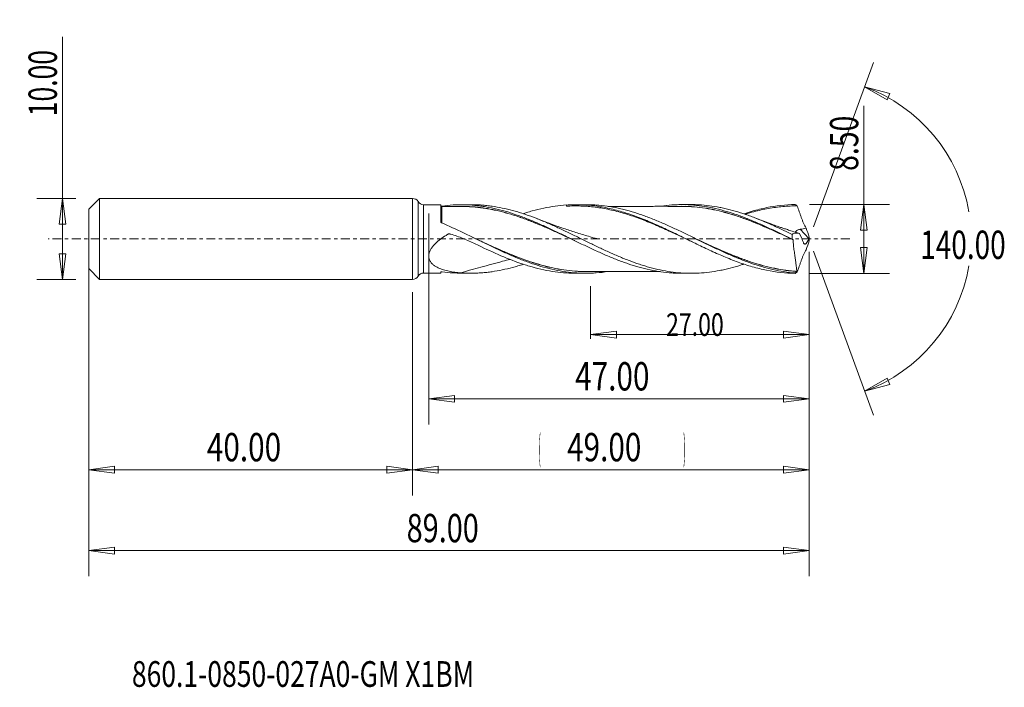
# Model space of a CAD drawing. Units: millimetres. Extents: x -49 to 73, y -55 to 27.
import ezdxf

# ---------------------------------------------------------------- set-up
doc = ezdxf.new("R2010")
doc.units = ezdxf.units.MM
doc.linetypes.add('CENTER', pattern=[47.5, 22, -8.5, 8.5, -8.5])
for name, color, linetype in [('1', 4, 'Continuous'), ('2', 7, 'Continuous'), ('SK1', 4, 'Continuous'), ('SK2', 7, 'Continuous'), ('SK4', 2, 'CENTER'), ('SK6', 5, 'Continuous')]:
    doc.layers.add(name, color=color, linetype=linetype)
doc.styles.add('iso_b_vert', font='simplex.shx')
doc.dimstyles.get("Standard").update_dxf_attribs({"dimtxt": 0.18, "dimasz": 0.18, "dimexe": 0.18, "dimexo": 0.0625, "dimgap": 0.09, "dimtad": 1, "dimzin": 0, "dimdsep": 52, "dimtxsty": 'Standard', "dimcen": 0.09, "dimadec": 0, "dimazin": 0, "dimtfac": 1, "dimtdec": 4, "dimtofl": 0, "dimtmove": 0, "dimatfit": 3, "dimfxl": 1, "dimtolj": 1, "dimtzin": 0, "dimarcsym": 0})

# ---------------------------------------------------------------- blocks, each defined once
blk = doc.blocks.new('_U0')
at = {"layer": 'SK2', "lineweight": 13}
for p, q in [((49, -1.5875), (49, -31.67512)), ((0, -6.5875), (0, -31.67512)), ((0, -28.50012), (3.174998, -28.082123)), ((0, -28.50012), (49, -28.50012)), ((0, -28.50012), (3.175002, -28.918117)), ((3.174998, -28.082123), (3.175002, -28.918117)), ((49, -28.50012), (45.824998, -28.082123)), ((45.825002, -28.918117), (45.824998, -28.082123)), ((49, -28.50012), (45.825002, -28.918117))]:
    blk.add_line(p, q, dxfattribs=at)
at = {"layer": 'SK2', "lineweight": 18, "attachment_point": 7, "line_spacing_factor": 1.084337, "style": 'iso_b_vert'}
for s, insert, char_height in [('\\W0.1790;(', (15.560056, -27.400814), 3.175), ('\\W0.7694;49.00', (19.086116, -27.467451), 3.50012), ('\\W0.1969;)', (33.442666, -27.400814), 3.175)]:
    blk.add_mtext(s, dxfattribs=dict(at, insert=insert, char_height=char_height))
blk = doc.blocks.new('_Closed')
at = {"lineweight": -2}
for p, q in [((-1, 0.166667), (0, 0)), ((-1, 0.166667), (-1, -0.166667)), ((0, 0), (-1, -0.166667)), ((0, 0), (-1, 0))]:
    blk.add_line(p, q, dxfattribs=at)
blk = doc.blocks.new('_U1')
at = {"layer": '2', "lineweight": 13}
for p, q in [((55.75006, -4.25), (55.75006, 16.46468)), ((49.0406, 4.25), (58.92506, 4.25)), ((55.75006, 4.25), (55.332063, 1.074998)), ((55.75006, 4.25), (56.168057, 1.075002)), ((56.168057, 1.075002), (55.332063, 1.074998)), ((55.332063, -1.075002), (56.168057, -1.074998)), ((55.75006, -4.25), (55.332063, -1.075002)), ((55.75006, -4.25), (56.168057, -1.074998)), ((49.0406, -4.25), (58.92506, -4.25))]:
    blk.add_line(p, q, dxfattribs=at)
at = {"layer": '2', "lineweight": 18, "insert": (55.060403, 8.407505), "char_height": 3.50012, "attachment_point": 7, "rotation": 90, "line_spacing_factor": 1.084337, "style": 'iso_b_vert'}
blk.add_mtext('\\W0.7346;8.50', dxfattribs=at)
blk = doc.blocks.new('_U2')
at = {"layer": 'SK2', "lineweight": 13}
for p, q in [((-43.24994, -5), (-43.24994, 24.955339)), ((-41.5875, 5), (-46.42494, 5)), ((-43.24994, 5), (-43.667937, 1.824998)), ((-43.24994, 5), (-42.831943, 1.825002)), ((-42.831943, 1.825002), (-43.667937, 1.824998)), ((-43.667937, -1.825002), (-42.831943, -1.824998)), ((-43.24994, -5), (-43.667937, -1.825002)), ((-43.24994, -5), (-42.831943, -1.824998)), ((-41.5875, -5), (-46.42494, -5))]:
    blk.add_line(p, q, dxfattribs=at)
at = {"layer": 'SK2', "lineweight": 18, "insert": (-43.939597, 15.157505), "char_height": 3.50012, "attachment_point": 7, "rotation": 90, "line_spacing_factor": 1.084337, "style": 'iso_b_vert'}
blk.add_mtext('\\W0.6864;10.00', dxfattribs=at)
blk = doc.blocks.new('_U3')
at = {"layer": 'SK2', "lineweight": 13}
for p, q in [((-40, -6.5875), (-40, -31.67512)), ((0, -6.5875), (0, -31.67512)), ((-40, -28.50012), (-36.825002, -28.082123)), ((-40, -28.50012), (0, -28.50012)), ((-40, -28.50012), (-36.824998, -28.918117)), ((-36.825002, -28.082123), (-36.824998, -28.918117)), ((0, -28.50012), (-3.175002, -28.082123)), ((-3.174998, -28.918117), (-3.175002, -28.082123)), ((0, -28.50012), (-3.174998, -28.918117))]:
    blk.add_line(p, q, dxfattribs=at)
at = {"layer": 'SK2', "lineweight": 18, "insert": (-25.413884, -27.467451), "char_height": 3.50012, "attachment_point": 7, "line_spacing_factor": 1.084337, "style": 'iso_b_vert'}
blk.add_mtext('\\W0.7694;40.00', dxfattribs=at)
blk = doc.blocks.new('_U4')
at = {"layer": 'SK2', "lineweight": 13}
for p, q in [((2, 3.1625), (2, -22.92482)), ((49, -1.5875), (49, -22.92482)), ((2, -19.74982), (5.174998, -19.331823)), ((5.174998, -19.331823), (5.175002, -20.167817)), ((49, -19.74982), (45.824998, -19.331823)), ((45.825002, -20.167817), (45.824998, -19.331823)), ((2, -19.74982), (49, -19.74982)), ((2, -19.74982), (5.175002, -20.167817)), ((49, -19.74982), (45.825002, -20.167817))]:
    blk.add_line(p, q, dxfattribs=at)
at = {"layer": 'SK2', "lineweight": 18, "insert": (20.086116, -18.717151), "char_height": 3.50012, "attachment_point": 7, "line_spacing_factor": 1.084337, "style": 'iso_b_vert'}
blk.add_mtext('\\W0.7694;47.00', dxfattribs=at)
blk = doc.blocks.new('_U5')
at = {"layer": 'SK2', "lineweight": 13}
for p, q in [((49, -1.5875), (49, -12.32)), ((22, -5.8375), (22, -12.32)), ((22, -11.82), (25.174998, -11.402003)), ((22, -11.82), (49, -11.82)), ((22, -11.82), (25.175002, -12.237997)), ((25.174998, -11.402003), (25.175002, -12.237997)), ((49, -11.82), (45.824998, -11.402003)), ((45.825002, -12.237997), (45.824998, -11.402003)), ((49, -11.82), (45.825002, -12.237997))]:
    blk.add_line(p, q, dxfattribs=at)
at = {"layer": 'SK2', "lineweight": 18, "insert": (31.316454, -11.973893), "char_height": 2.8, "attachment_point": 7, "line_spacing_factor": 1.084337, "style": 'iso_b_vert'}
blk.add_mtext('\\W0.7468;27.00', dxfattribs=at)
blk = doc.blocks.new('_U6')
at = {"layer": 'SK2', "lineweight": 13}
for p, q in [((-40, -1.5875), (-40, -41.67512)), ((49, -1.5875), (49, -41.67512)), ((-40, -38.50012), (-36.825002, -38.082123)), ((-40, -38.50012), (49, -38.50012)), ((-40, -38.50012), (-36.824998, -38.918117)), ((-36.825002, -38.082123), (-36.824998, -38.918117)), ((49, -38.50012), (45.824998, -38.082123)), ((45.825002, -38.918117), (45.824998, -38.082123)), ((49, -38.50012), (45.825002, -38.918117))]:
    blk.add_line(p, q, dxfattribs=at)
at = {"layer": 'SK2', "lineweight": 18, "insert": (-0.729611, -37.467451), "char_height": 3.50012, "attachment_point": 7, "line_spacing_factor": 1.084337, "style": 'iso_b_vert'}
blk.add_mtext('\\W0.7468;89.00', dxfattribs=at)

msp = doc.modelspace()

# ---------------------------------------------------------------- linework, layer by layer
at = {"layer": '1', "lineweight": 13}
for p, q in [((55.84, 18.79), (58.94, 17.98)), ((55.84, 18.79), (58.62, 17.2)), ((58.94, 17.98), (58.62, 17.2)), ((55.84, -18.79), (58.62, -17.2)), ((55.84, -18.79), (58.94, -17.98)), ((58.62, -17.2), (58.94, -17.98))]:
    msp.add_line(p, q, dxfattribs=at)
at = {"layer": '1', "lineweight": 18}
for p, q in [((0, 5), (0, 0)), ((0.69, 4.61), (0.69, 0)), ((1.37, 4.22), (1.37, 0)), ((3.5, 4.22), (1.37, 4.22)), ((3.5, 4.22), (3.5, 2.08)), ((7.27, 4.22), (6.01, 4.22)), ((21.43, 4.23), (20.21, 4.23)), ((34.44, 4.24), (33.21, 4.24)), ((0, 0), (0, -5)), ((0.69, 0), (0.69, -4.61)), ((1.37, 0), (1.37, -4.22)), ((48.94, 0.05), (47.9, 1.2)), ((1.37, -4.22), (3.5, -4.22)), ((3.5, -4.09), (3.5, -4.22)), ((6.01, -4.22), (7.27, -4.22)), ((19, -4.19), (19, -4.2)), ((20.21, -4.23), (21.43, -4.23)), ((33.21, -4.24), (34.44, -4.24))]:
    msp.add_line(p, q, dxfattribs=at)
for centre, start, end in [((0, 4.2), 30.8805, 90), ((1.37, 5.02), 210.8805, 270.0358), ((0, -4.2), 270, 329.1195), ((1.37, -5.02), 89.9642, 149.1195)]:
    msp.add_arc(centre, 0.8, start, end, dxfattribs=at)
for centre, start_param, end_param in [((3.6, 4.11), 0.004043, 1.583003), ((3.6, -4.11), -0.286393, -0.004043)]:
    msp.add_ellipse(centre, major_axis=(-0.1, 0), ratio=1, start_param=start_param, end_param=end_param, dxfattribs=at)
for points, knots in [([(6.01, 4.01), (5.86, 4.01), (5.54, 4.01), (4.97, 4.01), (4.28, 4.01), (3.78, 4.01), (3.5, 4.01)], [0, 0, 0, 0, 0.172347, 0.395502, 0.67099, 1, 1, 1, 1]), ([(3.51, 4.08), (3.52, 4.08), (3.53, 4.07), (3.58, 4.06), (3.62, 4.06), (3.65, 4.07)], [0, 0, 0, 0, 0.397958, 0.397958, 1, 1, 1, 1]), ([(3.6, 4.01), (3.6, 4.01), (3.6, 4.01), (3.6, 3.99), (3.6, 3.98), (3.6, 3.95), (3.6, 3.93), (3.6, 3.87), (3.6, 3.84), (3.6, 3.77), (3.6, 3.73), (3.6, 3.6), (3.6, 3.49), (3.6, 3.31), (3.6, 3.24), (3.6, 3.11), (3.6, 3.03), (3.6, 2.8), (3.6, 2.64), (3.6, 2.32), (3.6, 2.17), (3.6, 2.01)], [0, 0, 0, 0, 0.059277, 0.059277, 0.14031, 0.14031, 0.221344, 0.221344, 0.302377, 0.302377, 0.383411, 0.383411, 0.545478, 0.545478, 0.626512, 0.626512, 0.707545, 0.707545, 0.869612, 0.869612, 1, 1, 1, 1]), ([(3.65, 4.07), (4.1, 4.13), (4.55, 4.17), (5.45, 4.22), (5.9, 4.23), (6.8, 4.21), (7.25, 4.19), (7.93, 4.12), (8.16, 4.1), (8.61, 4.04), (8.83, 4), (9.51, 3.89), (9.96, 3.8), (10.64, 3.64), (10.86, 3.58), (11.31, 3.46), (11.54, 3.4), (12.21, 3.19), (12.66, 3.04), (13.34, 2.8), (13.57, 2.72), (14.02, 2.55), (14.24, 2.46), (14.92, 2.18), (15.37, 1.99), (16.04, 1.7), (16.27, 1.59), (16.72, 1.39), (16.95, 1.28), (17.62, 0.96), (18.07, 0.75), (18.97, 0.31), (19.42, 0.09), (20.1, -0.24), (20.32, -0.35), (20.77, -0.57), (21, -0.68), (21.67, -1), (22.12, -1.21), (23.03, -1.63), (23.48, -1.83), (24.38, -2.22), (24.83, -2.4), (25.5, -2.67), (25.73, -2.75), (26.18, -2.91), (26.4, -2.99), (27.08, -3.22), (27.53, -3.36), (28.43, -3.61), (28.88, -3.72), (29.78, -3.92), (30.23, -4), (31.13, -4.12), (31.58, -4.17), (32.26, -4.22), (32.48, -4.23), (32.88, -4.24), (33.04, -4.24), (33.21, -4.24)], [0, 0, 0, 0, 0.04572, 0.04572, 0.091439, 0.091439, 0.137159, 0.137159, 0.160018, 0.160018, 0.182878, 0.182878, 0.228598, 0.228598, 0.251457, 0.251457, 0.274317, 0.274317, 0.320037, 0.320037, 0.342896, 0.342896, 0.365756, 0.365756, 0.411476, 0.411476, 0.434335, 0.434335, 0.457195, 0.457195, 0.502915, 0.502915, 0.548634, 0.548634, 0.571494, 0.571494, 0.594354, 0.594354, 0.640073, 0.640073, 0.685793, 0.685793, 0.731512, 0.731512, 0.754372, 0.754372, 0.777232, 0.777232, 0.822951, 0.822951, 0.868671, 0.868671, 0.91439, 0.91439, 0.96011, 0.96011, 0.98297, 0.98297, 1, 1, 1, 1]), ([(20.04, -0.21), (19.99, -0.19), (19.94, -0.16), (19.45, 0.07), (19, 0.27), (18.32, 0.58), (18.1, 0.69), (17.65, 0.89), (17.42, 0.99), (16.97, 1.2), (16.74, 1.3), (16.29, 1.49), (16.06, 1.59), (15.38, 1.88), (14.93, 2.06), (14.25, 2.32), (14.03, 2.41), (13.58, 2.57), (13.35, 2.65), (12.68, 2.88), (12.23, 3.02), (11.56, 3.21), (11.33, 3.28), (10.88, 3.39), (10.66, 3.45), (10.2, 3.55), (9.98, 3.6), (9.52, 3.69), (9.3, 3.73), (8.84, 3.8), (8.62, 3.83), (8.16, 3.89), (7.94, 3.91), (7.26, 3.98), (6.81, 4), (6.23, 4.01), (6.11, 4.01), (5.99, 4.01)], [0, 0, 0, 0, 0.010457, 0.010457, 0.106833, 0.106833, 0.155022, 0.155022, 0.20321, 0.20321, 0.251398, 0.251398, 0.299586, 0.299586, 0.395963, 0.395963, 0.444151, 0.444151, 0.492339, 0.492339, 0.588716, 0.588716, 0.636904, 0.636904, 0.685092, 0.685092, 0.73328, 0.73328, 0.781469, 0.781469, 0.829657, 0.829657, 0.877845, 0.877845, 0.974221, 0.974221, 1, 1, 1, 1]), ([(6.01, 4.02), (6.12, 4.02), (6.24, 4.02), (6.81, 4.01), (7.26, 3.99), (7.94, 3.93), (8.17, 3.9), (8.62, 3.84), (8.85, 3.81), (9.3, 3.74), (9.53, 3.7), (9.98, 3.61), (10.21, 3.56), (10.66, 3.46), (10.88, 3.4), (11.33, 3.29), (11.56, 3.23), (12.23, 3.03), (12.68, 2.89), (13.36, 2.66), (13.58, 2.58), (14.03, 2.42), (14.25, 2.34), (14.93, 2.08), (15.38, 1.89), (16.06, 1.61), (16.29, 1.51), (16.74, 1.31), (16.97, 1.21), (17.42, 1.01), (17.65, 0.91), (18.1, 0.7), (18.32, 0.6), (18.9, 0.33), (19.25, 0.17), (19.61, 0)], [0, 0, 0, 0, 0.025931, 0.025931, 0.125483, 0.125483, 0.17526, 0.17526, 0.225036, 0.225036, 0.274812, 0.274812, 0.324588, 0.324588, 0.374364, 0.374364, 0.42414, 0.42414, 0.523692, 0.523692, 0.573468, 0.573468, 0.623245, 0.623245, 0.722797, 0.722797, 0.772573, 0.772573, 0.822349, 0.822349, 0.872125, 0.872125, 0.921901, 0.921901, 1, 1, 1, 1]), ([(40.94, -3.1), (40.79, -3.15), (40.64, -3.2), (40.07, -3.38), (39.64, -3.51), (39, -3.67), (38.79, -3.72), (38.36, -3.82), (38.15, -3.86), (37.52, -3.98), (37.09, -4.05), (36.24, -4.16), (35.82, -4.19), (35.17, -4.23), (34.96, -4.24), (34.53, -4.24), (34.32, -4.24), (33.67, -4.23), (33.25, -4.21), (32.39, -4.13), (31.97, -4.07), (31.12, -3.94), (30.7, -3.85), (30.06, -3.71), (29.85, -3.66), (29.42, -3.55), (29.21, -3.49), (28.78, -3.36), (28.57, -3.3), (28.14, -3.16), (27.93, -3.09), (27.28, -2.87), (26.85, -2.71), (26.21, -2.46), (26, -2.38), (25.58, -2.2), (25.36, -2.11), (24.73, -1.84), (24.3, -1.65), (23.45, -1.26), (23.03, -1.05), (22.18, -0.65), (21.75, -0.44), (21.11, -0.12), (20.89, -0.02), (20.46, 0.19), (20.25, 0.3), (19.61, 0.61), (19.18, 0.81), (18.33, 1.22), (17.91, 1.42), (17.27, 1.7), (17.06, 1.8), (16.63, 1.98), (16.42, 2.08), (15.78, 2.34), (15.36, 2.51), (14.5, 2.84), (14.07, 2.99), (13.43, 3.2), (13.21, 3.27), (12.78, 3.4), (12.57, 3.46), (11.93, 3.63), (11.51, 3.73), (10.66, 3.91), (10.24, 3.99), (9.6, 4.07), (9.39, 4.1), (8.96, 4.15), (8.75, 4.17), (8.32, 4.2), (8.1, 4.21), (7.69, 4.22), (7.48, 4.22), (7.28, 4.22)], [0, 0, 0, 0, 0.013164, 0.013164, 0.051158, 0.051158, 0.070155, 0.070155, 0.089152, 0.089152, 0.127146, 0.127146, 0.16514, 0.16514, 0.184137, 0.184137, 0.203134, 0.203134, 0.241128, 0.241128, 0.279122, 0.279122, 0.317116, 0.317116, 0.336113, 0.336113, 0.35511, 0.35511, 0.374107, 0.374107, 0.393104, 0.393104, 0.431098, 0.431098, 0.450095, 0.450095, 0.469092, 0.469092, 0.507086, 0.507086, 0.545079, 0.545079, 0.583073, 0.583073, 0.60207, 0.60207, 0.621067, 0.621067, 0.659061, 0.659061, 0.697055, 0.697055, 0.716052, 0.716052, 0.735049, 0.735049, 0.773043, 0.773043, 0.811037, 0.811037, 0.830034, 0.830034, 0.849031, 0.849031, 0.887025, 0.887025, 0.925019, 0.925019, 0.944016, 0.944016, 0.963013, 0.963013, 0.98201, 0.98201, 1, 1, 1, 1]), ([(13.67, 3.12), (13.81, 3.16), (13.94, 3.21), (14.31, 3.32), (14.55, 3.4), (15.26, 3.59), (15.73, 3.71), (17.13, 4.01), (18.06, 4.14), (19, 4.2)], [0, 0, 0, 0, 0.075847, 0.075847, 0.207869, 0.207869, 0.471912, 0.471912, 1, 1, 1, 1]), ([(19, 4.19), (19.59, 4.23), (20.18, 4.24), (21.36, 4.21), (21.94, 4.16), (22.83, 4.05), (23.12, 4), (23.71, 3.9), (24.01, 3.84), (24.89, 3.64), (25.48, 3.48), (26.66, 3.12), (27.25, 2.92), (28.42, 2.48), (29.01, 2.24), (29.9, 1.85), (30.19, 1.72), (30.78, 1.46), (31.08, 1.32), (31.96, 0.9), (32.55, 0.62), (33.43, 0.19), (33.73, 0.04), (34.32, -0.25), (34.61, -0.39), (35.49, -0.82), (36.08, -1.1), (37.26, -1.65), (37.85, -1.91), (38.73, -2.28), (39.03, -2.4), (39.61, -2.64), (39.91, -2.75), (40.79, -3.07), (41.38, -3.26), (42.26, -3.52), (42.56, -3.6), (43.15, -3.74), (43.44, -3.81), (44.91, -4.11), (46.08, -4.24), (47.26, -4.25)], [0, 0, 0, 0, 0.0625, 0.0625, 0.125, 0.125, 0.15625, 0.15625, 0.1875, 0.1875, 0.25, 0.25, 0.3125, 0.3125, 0.375, 0.375, 0.40625, 0.40625, 0.4375, 0.4375, 0.5, 0.5, 0.53125, 0.53125, 0.5625, 0.5625, 0.625, 0.625, 0.6875, 0.6875, 0.71875, 0.71875, 0.75, 0.75, 0.8125, 0.8125, 0.84375, 0.84375, 0.875, 0.875, 1, 1, 1, 1]), ([(34.56, -0.37), (34.13, -0.16), (33.7, 0.04), (32.67, 0.52), (32.07, 0.8), (30.88, 1.34), (30.29, 1.61), (29.1, 2.11), (28.51, 2.34), (27.62, 2.67), (27.32, 2.77), (26.73, 2.97), (26.43, 3.07), (25.54, 3.33), (24.95, 3.49), (24.06, 3.68), (23.76, 3.74), (23.16, 3.84), (22.87, 3.89), (21.97, 4), (21.38, 4.05), (20.19, 4.09), (19.59, 4.08), (19, 4.04)], [0, 0, 0, 0, 0.083541, 0.083541, 0.198098, 0.198098, 0.312656, 0.312656, 0.427213, 0.427213, 0.484492, 0.484492, 0.541771, 0.541771, 0.656328, 0.656328, 0.713607, 0.713607, 0.770885, 0.770885, 0.885443, 0.885443, 1, 1, 1, 1]), ([(47.24, -4.2), (46.79, -4.16), (46.33, -4.11), (45.42, -3.97), (44.97, -3.88), (43.6, -3.57), (42.69, -3.3), (41.33, -2.83), (40.87, -2.66), (39.96, -2.29), (39.51, -2.1), (38.59, -1.7), (38.14, -1.49), (37.23, -1.07), (36.78, -0.85), (35.87, -0.41), (35.41, -0.19), (34.5, 0.26), (34.05, 0.48), (33.14, 0.92), (32.68, 1.14), (31.77, 1.56), (31.32, 1.77), (30.41, 2.16), (29.95, 2.35), (29.04, 2.71), (28.59, 2.87), (27.68, 3.19), (27.22, 3.33), (26.54, 3.52), (26.31, 3.58), (25.86, 3.7), (25.63, 3.75), (24.49, 3.99), (23.59, 4.13), (22.45, 4.21), (22.22, 4.22), (21.8, 4.23), (21.62, 4.23), (21.43, 4.23)], [0, 0, 0, 0, 0.052875, 0.052875, 0.10575, 0.10575, 0.2115, 0.2115, 0.264375, 0.264375, 0.317251, 0.317251, 0.370126, 0.370126, 0.423001, 0.423001, 0.475876, 0.475876, 0.528751, 0.528751, 0.581626, 0.581626, 0.634501, 0.634501, 0.687376, 0.687376, 0.740251, 0.740251, 0.793126, 0.793126, 0.819564, 0.819564, 0.846001, 0.846001, 0.951752, 0.951752, 0.978189, 0.978189, 1, 1, 1, 1]), ([(33.21, 4.03), (32.91, 4.03), (32.39, 4.02), (31.7, 4.03), (31.14, 4.03), (30.63, 4.03), (30.17, 4.03), (29.67, 4.03), (29.09, 4.02), (28.46, 4.02), (27.87, 4.02), (27.36, 4.02), (26.82, 4.02), (26.16, 4.02), (25.5, 4.02), (24.96, 4.02), (24.59, 4.02), (24.34, 4.02), (24.19, 4.02), (24.15, 4.02)], [0, 0, 0, 0, 0.099051, 0.171564, 0.228955, 0.285552, 0.33871, 0.384115, 0.448036, 0.530958, 0.595049, 0.642814, 0.699315, 0.773352, 0.861186, 0.918012, 0.950699, 0.985043, 1, 1, 1, 1]), ([(30.58, 4.04), (30.61, 4.05), (30.65, 4.05), (31.13, 4.12), (31.58, 4.17), (32.26, 4.22), (32.48, 4.23), (32.93, 4.24), (33.16, 4.24), (33.83, 4.24), (34.28, 4.22), (35.18, 4.14), (35.63, 4.08), (36.31, 3.98), (36.54, 3.94), (36.99, 3.85), (37.21, 3.8), (37.89, 3.65), (38.34, 3.53), (39.24, 3.26), (39.69, 3.12), (40.59, 2.8), (41.04, 2.63), (41.94, 2.27), (42.39, 2.08), (43.29, 1.69), (43.74, 1.48), (44.64, 1.06), (45.09, 0.84), (45.99, 0.41), (46.44, 0.18), (46.89, -0.04)], [0, 0, 0, 0, 0.006457, 0.006457, 0.089253, 0.089253, 0.13065, 0.13065, 0.172048, 0.172048, 0.254843, 0.254843, 0.337638, 0.337638, 0.379036, 0.379036, 0.420433, 0.420433, 0.503229, 0.503229, 0.586024, 0.586024, 0.668819, 0.668819, 0.751614, 0.751614, 0.83441, 0.83441, 0.917205, 0.917205, 1, 1, 1, 1]), ([(47, -0.1), (46.55, 0.11), (46.1, 0.33), (45.19, 0.74), (44.74, 0.95), (44.07, 1.25), (43.84, 1.35), (43.39, 1.54), (43.17, 1.64), (42.49, 1.93), (42.03, 2.11), (41.35, 2.37), (41.12, 2.46), (40.67, 2.62), (40.44, 2.7), (39.77, 2.93), (39.32, 3.07), (38.42, 3.32), (37.97, 3.44), (37.07, 3.64), (36.62, 3.72), (35.72, 3.86), (35.27, 3.92), (34.59, 3.98), (34.36, 3.99), (33.91, 4.02), (33.68, 4.02), (33.05, 4.03), (32.64, 4.02), (32.24, 4)], [0, 0, 0, 0, 0.091764, 0.091764, 0.183529, 0.183529, 0.229411, 0.229411, 0.275293, 0.275293, 0.367057, 0.367057, 0.412939, 0.412939, 0.458821, 0.458821, 0.550586, 0.550586, 0.64235, 0.64235, 0.734114, 0.734114, 0.825878, 0.825878, 0.87176, 0.87176, 0.917643, 0.917643, 1, 1, 1, 1]), ([(33.72, 4.03), (33.86, 4.03), (33.99, 4.02), (34.36, 4), (34.59, 3.99), (35.27, 3.93), (35.72, 3.88), (36.62, 3.74), (37.07, 3.65), (37.97, 3.45), (38.41, 3.34), (39.31, 3.08), (39.76, 2.94), (40.44, 2.71), (40.67, 2.64), (41.12, 2.47), (41.35, 2.39), (42.03, 2.12), (42.48, 1.94), (43.16, 1.66), (43.39, 1.56), (43.84, 1.36), (44.06, 1.26), (44.74, 0.96), (45.19, 0.76), (46.03, 0.37), (46.42, 0.18), (46.82, 0)], [0, 0, 0, 0, 0.030927, 0.030927, 0.082644, 0.082644, 0.186078, 0.186078, 0.289512, 0.289512, 0.392946, 0.392946, 0.49638, 0.49638, 0.548097, 0.548097, 0.599814, 0.599814, 0.703248, 0.703248, 0.754965, 0.754965, 0.806682, 0.806682, 0.910116, 0.910116, 1, 1, 1, 1]), ([(46.88, 0.56), (46.67, 0.66), (46.46, 0.77), (46.03, 0.97), (45.82, 1.07), (45.18, 1.37), (44.76, 1.57), (43.91, 1.95), (43.49, 2.13), (42.85, 2.4), (42.63, 2.48), (42.21, 2.65), (41.99, 2.73), (41.57, 2.89), (41.35, 2.96), (40.92, 3.11), (40.71, 3.18), (40.07, 3.38), (39.64, 3.51), (39, 3.67), (38.79, 3.72), (38.36, 3.82), (38.15, 3.86), (37.52, 3.98), (37.09, 4.05), (36.24, 4.16), (35.82, 4.19), (35.17, 4.23), (34.96, 4.24), (34.65, 4.24), (34.55, 4.24), (34.45, 4.24)], [0, 0, 0, 0, 0.051374, 0.051374, 0.102748, 0.102748, 0.205496, 0.205496, 0.308244, 0.308244, 0.359618, 0.359618, 0.410992, 0.410992, 0.462366, 0.462366, 0.51374, 0.51374, 0.616488, 0.616488, 0.667862, 0.667862, 0.719237, 0.719237, 0.821985, 0.821985, 0.924733, 0.924733, 0.976107, 0.976107, 1, 1, 1, 1]), ([(40.94, 3.11), (41.29, 3.23), (41.63, 3.34), (42.26, 3.52), (42.56, 3.6), (43.15, 3.74), (43.44, 3.81), (44.91, 4.11), (46.08, 4.24), (47.26, 4.25)], [0, 0, 0, 0, 0.162421, 0.162421, 0.302017, 0.302017, 0.441614, 0.441614, 1, 1, 1, 1]), ([(47.52, 4.08), (47.22, 4.08), (46.92, 4.08), (46.33, 4.05), (46.03, 4.03), (45.14, 3.95), (44.55, 3.87), (43.66, 3.71), (43.36, 3.65), (42.76, 3.51), (42.47, 3.44), (41.82, 3.27), (41.47, 3.17), (41.12, 3.06)], [0, 0, 0, 0, 0.139226, 0.139226, 0.278453, 0.278453, 0.556906, 0.556906, 0.696132, 0.696132, 0.835359, 0.835359, 1, 1, 1, 1]), ([(47.26, 4.25), (47.3, 4.22), (47.35, 4.19), (47.41, 4.15), (47.43, 4.14), (47.46, 4.11), (47.48, 4.11), (47.49, 4.1), (47.5, 4.09), (47.5, 4.09), (47.51, 4.09), (47.51, 4.08), (47.51, 4.08), (47.51, 4.08), (47.51, 4.08), (47.52, 4.08), (47.52, 4.08), (47.52, 4.08)], [0, 0, 0, 0, 0.505079, 0.505079, 0.759952, 0.759952, 0.884685, 0.884685, 0.945904, 0.945904, 0.976147, 0.976147, 0.990815, 0.990815, 0.998453, 0.998453, 1, 1, 1, 1]), ([(47.52, 4.07), (47.61, 3.84), (47.69, 3.6), (47.81, 3.25), (47.85, 3.13), (47.92, 2.95), (47.94, 2.89), (47.98, 2.78), (48, 2.72), (48.06, 2.54), (48.11, 2.42), (48.2, 2.19), (48.24, 2.07), (48.39, 1.74), (48.5, 1.53), (48.62, 1.34)], [0, 0, 0, 0, 0.25, 0.25, 0.375, 0.375, 0.4375, 0.4375, 0.5, 0.5, 0.625, 0.625, 0.75, 0.75, 1, 1, 1, 1]), ([(22.93, -0.01), (22.93, -0.01), (22.93, -0.01), (22.93, -0.01), (22.93, -0.01), (22.93, -0.01), (22.92, -0.01), (22.92, -0.01), (22.9, 0), (22.88, 0), (22.73, 0.04), (22.41, 0.13), (21.85, 0.29), (21.14, 0.5), (20.36, 0.74), (19.6, 0.98), (18.81, 1.25), (17.87, 1.57), (16.71, 1.99), (15.86, 2.32), (15.4, 2.49)], [0, 0, 0, 0, 0.000018, 0.000028, 0.000036, 0.000159, 0.000931, 0.001601, 0.002936, 0.00576, 0.012221, 0.061954, 0.131963, 0.232346, 0.338962, 0.440052, 0.535643, 0.652595, 0.81619, 1, 1, 1, 1]), ([(47.75, 0.69), (47.46, 0.78), (46.97, 0.93), (46.34, 1.14), (45.87, 1.3), (45.45, 1.44), (44.96, 1.61), (44.31, 1.84), (43.47, 2.15), (42.86, 2.39), (42.53, 2.52)], [0, 0, 0, 0, 0.165768, 0.274506, 0.363194, 0.434176, 0.516039, 0.641235, 0.809698, 1, 1, 1, 1]), ([(3.56, 2), (3.54, 2.01), (3.53, 2.02), (3.51, 2.05), (3.5, 2.06), (3.5, 2.08)], [0, 0, 0, 0, 0.5, 0.5, 1, 1, 1, 1]), ([(24.15, -4.03), (23.66, -4.1), (23.17, -4.16), (22.45, -4.21), (22.22, -4.22), (21.76, -4.23), (21.54, -4.23), (20.85, -4.23), (20.4, -4.21), (19.49, -4.13), (19.03, -4.08), (18.12, -3.93), (17.67, -3.84), (16.76, -3.64), (16.31, -3.52), (15.39, -3.25), (14.94, -3.1), (14.03, -2.78), (13.58, -2.61), (12.66, -2.24), (12.21, -2.05), (11.3, -1.65), (10.84, -1.44), (9.93, -1.02), (9.48, -0.8), (8.57, -0.36), (8.11, -0.14), (7.2, 0.31), (6.75, 0.53), (5.38, 1.19), (4.47, 1.61), (3.56, 2)], [0, 0, 0, 0, 0.071462, 0.071462, 0.104624, 0.104624, 0.137786, 0.137786, 0.20411, 0.20411, 0.270435, 0.270435, 0.336759, 0.336759, 0.403083, 0.403083, 0.469407, 0.469407, 0.535731, 0.535731, 0.602055, 0.602055, 0.668379, 0.668379, 0.734703, 0.734703, 0.801028, 0.801028, 0.867352, 0.867352, 1, 1, 1, 1]), ([(5.95, -4.18), (5.46, -4.14), (4.98, -4.08), (4.28, -3.94), (4.05, -3.88), (3.71, -3.78), (3.6, -3.75), (3.38, -3.66), (3.27, -3.62), (3.07, -3.52), (2.97, -3.47), (2.77, -3.36), (2.68, -3.29), (2.51, -3.16), (2.43, -3.08), (2.32, -2.96), (2.28, -2.92), (2.22, -2.83), (2.19, -2.78), (2.1, -2.64), (2.06, -2.54), (2.02, -2.37), (2.01, -2.31), (2, -2.2), (1.99, -2.08), (2.01, -1.96), (2.03, -1.83), (2.04, -1.77), (2.1, -1.59), (2.15, -1.47), (2.28, -1.24), (2.35, -1.12), (2.51, -0.91), (2.6, -0.8), (2.88, -0.5), (3.08, -0.32), (3.51, 0.02), (3.73, 0.18), (4.08, 0.41), (4.2, 0.48), (4.35, 0.57), (4.38, 0.58), (4.42, 0.61), (4.44, 0.62), (4.47, 0.63), (4.48, 0.64), (4.52, 0.64), (4.53, 0.64), (4.57, 0.63), (4.58, 0.63), (4.63, 0.61), (4.67, 0.6), (5.22, 0.44), (5.74, 0.26), (6.75, -0.15), (7.25, -0.37), (7.74, -0.61)], [0, 0, 0, 0, 0.125, 0.125, 0.1875, 0.1875, 0.21875, 0.21875, 0.25, 0.25, 0.28125, 0.28125, 0.3125, 0.3125, 0.34375, 0.34375, 0.359375, 0.359375, 0.375, 0.375, 0.40625, 0.40625, 0.421875, 0.421875, 0.4375, 0.453125, 0.453125, 0.46875, 0.46875, 0.5, 0.5, 0.53125, 0.53125, 0.5625, 0.5625, 0.625, 0.625, 0.6875, 0.6875, 0.71875, 0.71875, 0.726563, 0.726563, 0.730469, 0.730469, 0.734375, 0.734375, 0.738281, 0.738281, 0.742188, 0.742188, 0.75, 0.75, 0.875, 0.875, 1, 1, 1, 1]), ([(7.41, 0.2), (7.97, -0.05), (8.53, -0.31), (9.32, -0.68), (9.55, -0.78), (10.01, -0.99), (10.24, -1.09), (10.93, -1.4), (11.38, -1.59), (12.75, -2.16), (13.65, -2.51), (15.02, -2.96), (15.48, -3.1), (16.17, -3.29), (16.4, -3.35), (16.86, -3.47), (17.08, -3.52), (18.23, -3.76), (19.14, -3.9), (20.5, -4), (20.96, -4.02), (21.42, -4.02)], [0, 0, 0, 0, 0.119473, 0.119473, 0.168337, 0.168337, 0.217201, 0.217201, 0.314928, 0.314928, 0.510384, 0.510384, 0.608112, 0.608112, 0.656976, 0.656976, 0.70584, 0.70584, 0.901296, 0.901296, 1, 1, 1, 1]), ([(20.88, -4.02), (20.6, -4.01), (20.32, -4), (19.13, -3.91), (18.22, -3.78), (17.08, -3.53), (16.85, -3.48), (16.39, -3.37), (16.16, -3.31), (15.47, -3.12), (15.02, -2.98), (13.65, -2.52), (12.74, -2.17), (11.38, -1.61), (10.92, -1.41), (10.24, -1.1), (10.01, -1), (9.55, -0.79), (9.32, -0.69), (8.67, -0.39), (8.25, -0.19), (7.83, 0)], [0, 0, 0, 0, 0.064322, 0.064322, 0.274198, 0.274198, 0.326666, 0.326666, 0.379135, 0.379135, 0.484073, 0.484073, 0.693949, 0.693949, 0.798887, 0.798887, 0.851355, 0.851355, 0.903824, 0.903824, 1, 1, 1, 1]), ([(34.58, 0.22), (35.23, -0.08), (35.88, -0.39), (37.44, -1.1), (38.35, -1.51), (39.5, -1.98), (39.73, -2.07), (40.19, -2.25), (40.41, -2.34), (41.1, -2.6), (41.55, -2.76), (42.92, -3.2), (43.82, -3.44), (45.19, -3.72), (45.65, -3.8), (46.34, -3.89), (46.57, -3.92), (47.03, -3.97), (47.26, -3.99), (47.49, -4)], [0, 0, 0, 0, 0.151868, 0.151868, 0.363901, 0.363901, 0.41691, 0.41691, 0.469918, 0.469918, 0.575934, 0.575934, 0.787967, 0.787967, 0.893984, 0.893984, 0.946992, 0.946992, 1, 1, 1, 1]), ([(47.8, 0.67), (47.76, 0.68), (47.72, 0.69), (47.65, 0.71), (47.61, 0.72), (47.53, 0.73), (47.49, 0.73), (47.42, 0.72), (47.38, 0.72), (47.26, 0.71), (47.18, 0.69), (47.03, 0.64), (46.96, 0.6), (46.88, 0.56)], [0, 0, 0, 0, 0.125, 0.125, 0.25, 0.25, 0.375, 0.375, 0.5, 0.5, 0.75, 0.75, 1, 1, 1, 1]), ([(47.25, 0.84), (47.26, 0.85), (47.27, 0.86), (47.31, 0.91), (47.34, 0.94), (47.41, 0.99), (47.43, 1.01), (47.48, 1.04), (47.5, 1.05), (47.59, 1.1), (47.65, 1.13), (47.77, 1.17), (47.84, 1.19), (47.9, 1.2)], [0, 0, 0, 0, 0.090768, 0.090768, 0.318076, 0.318076, 0.43173, 0.43173, 0.545384, 0.545384, 0.772692, 0.772692, 1, 1, 1, 1]), ([(48.94, 0.05), (48.92, -0.02), (48.9, -0.08), (48.86, -0.18), (48.84, -0.21), (48.81, -0.27), (48.8, -0.3), (48.77, -0.36), (48.75, -0.39), (48.72, -0.44), (48.7, -0.46), (48.66, -0.51), (48.65, -0.53), (48.61, -0.56), (48.6, -0.58), (48.56, -0.6), (48.55, -0.61), (48.52, -0.63), (48.5, -0.63), (48.46, -0.64), (48.43, -0.63), (48.38, -0.6), (48.36, -0.58), (48.32, -0.52), (48.3, -0.49), (48.29, -0.45)], [0, 0, 0, 0, 0.125, 0.125, 0.1875, 0.1875, 0.25, 0.25, 0.3125, 0.3125, 0.375, 0.375, 0.4375, 0.4375, 0.5, 0.5, 0.5625, 0.5625, 0.625, 0.625, 0.75, 0.75, 0.875, 0.875, 1, 1, 1, 1]), ([(7.74, -0.61), (8.69, -1.07), (9.63, -1.51), (11.49, -2.32), (12.43, -2.7), (13.61, -3.1), (13.84, -3.18), (14.31, -3.32), (14.55, -3.4), (15.26, -3.59), (15.73, -3.71), (17.13, -4.01), (18.06, -4.14), (19, -4.2)], [0, 0, 0, 0, 0.25, 0.25, 0.5, 0.5, 0.5625, 0.5625, 0.625, 0.625, 0.75, 0.75, 1, 1, 1, 1]), ([(47.48, -4.01), (47.25, -4), (47.02, -3.98), (46.56, -3.93), (46.33, -3.91), (45.64, -3.81), (45.19, -3.74), (43.82, -3.46), (42.91, -3.21), (41.55, -2.77), (41.1, -2.61), (40.41, -2.36), (40.18, -2.27), (39.72, -2.09), (39.49, -1.99), (38.35, -1.52), (37.44, -1.11), (36.04, -0.47), (35.55, -0.24), (35.06, -0.01)], [0, 0, 0, 0, 0.05506, 0.05506, 0.11012, 0.11012, 0.22024, 0.22024, 0.44048, 0.44048, 0.5506, 0.5506, 0.60566, 0.60566, 0.66072, 0.66072, 0.88096, 0.88096, 1, 1, 1, 1]), ([(47, -0.08), (47, -0.08), (47, -0.09), (47, -0.09), (47, -0.09), (47, -0.09), (47, -0.09), (47, -0.1), (47, -0.1), (47, -0.1)], [0, 0, 0, 0, 0.271962, 0.271962, 0.508182, 0.508182, 0.782435, 0.782435, 1, 1, 1, 1]), ([(47, -0.1), (47.01, -0.34), (47.03, -0.57), (47.07, -0.92), (47.08, -1.03), (47.11, -1.26), (47.12, -1.37), (47.17, -1.71), (47.2, -1.92), (47.25, -2.22), (47.26, -2.32), (47.29, -2.51), (47.3, -2.6), (47.34, -2.87), (47.36, -3.03), (47.38, -3.25), (47.39, -3.32), (47.41, -3.45), (47.41, -3.51), (47.43, -3.68), (47.44, -3.77), (47.46, -3.91), (47.47, -3.97), (47.49, -4)], [0, 0, 0, 0, 0.125, 0.125, 0.1875, 0.1875, 0.25, 0.25, 0.375, 0.375, 0.4375, 0.4375, 0.5, 0.5, 0.625, 0.625, 0.6875, 0.6875, 0.75, 0.75, 0.875, 0.875, 1, 1, 1, 1]), ([(47.52, -4.07), (47.61, -3.84), (47.69, -3.6), (47.81, -3.25), (47.85, -3.13), (47.92, -2.95), (47.94, -2.89), (47.98, -2.78), (48, -2.72), (48.06, -2.54), (48.11, -2.42), (48.2, -2.19), (48.24, -2.07), (48.39, -1.74), (48.5, -1.53), (48.62, -1.34)], [0, 0, 0, 0, 0.25, 0.25, 0.375, 0.375, 0.4375, 0.4375, 0.5, 0.5, 0.625, 0.625, 0.75, 0.75, 1, 1, 1, 1]), ([(12.05, -2.52), (11.74, -2.6), (11.43, -2.68), (10.22, -3), (9.33, -3.24), (7.61, -3.71), (6.78, -3.94), (5.95, -4.18)], [0, 0, 0, 0, 0.150686, 0.150686, 0.588408, 0.588408, 1, 1, 1, 1]), ([(13.68, -3.12), (13.67, -3.12), (13.65, -3.13), (13.43, -3.2), (13.21, -3.27), (12.78, -3.4), (12.57, -3.46), (11.93, -3.63), (11.51, -3.73), (10.66, -3.91), (10.24, -3.99), (9.6, -4.07), (9.39, -4.1), (8.96, -4.15), (8.75, -4.17), (8.32, -4.2), (8.1, -4.21), (7.67, -4.22), (7.46, -4.23), (6.81, -4.22), (6.38, -4.21), (5.95, -4.18)], [0, 0, 0, 0, 0.005057, 0.005057, 0.087969, 0.087969, 0.170881, 0.170881, 0.336705, 0.336705, 0.502529, 0.502529, 0.58544, 0.58544, 0.668352, 0.668352, 0.751264, 0.751264, 0.834176, 0.834176, 1, 1, 1, 1]), ([(3.5, -4.09), (3.5, -4.08), (3.52, -4.07), (3.58, -4.06), (3.62, -4.06), (3.65, -4.07)], [0, 0, 0, 0, 0.5, 0.5, 1, 1, 1, 1]), ([(3.65, -4.07), (4.1, -4.13), (4.55, -4.17), (5.34, -4.21), (5.67, -4.22), (6.01, -4.22)], [0, 0, 0, 0, 0.572393, 0.572393, 1, 1, 1, 1]), ([(21.43, -4.02), (21.74, -4.02), (22.25, -4.02), (22.93, -4.02), (23.48, -4.02), (24.02, -4.02), (24.58, -4.02), (25.2, -4.02), (25.81, -4.02), (26.48, -4.02), (27.27, -4.02), (28.11, -4.02), (29.05, -4.02), (29.82, -4.03), (30.35, -4.03), (30.56, -4.03), (30.58, -4.03)], [0, 0, 0, 0, 0.10058, 0.169128, 0.222231, 0.281872, 0.346484, 0.405479, 0.483349, 0.546501, 0.628132, 0.740928, 0.823704, 0.933479, 0.993846, 1, 1, 1, 1]), ([(47.26, -4.25), (47.3, -4.22), (47.35, -4.19), (47.41, -4.15), (47.43, -4.14), (47.46, -4.11), (47.48, -4.11), (47.49, -4.1), (47.5, -4.09), (47.5, -4.09), (47.51, -4.09), (47.51, -4.08), (47.51, -4.08), (47.51, -4.08), (47.51, -4.08), (47.52, -4.08), (47.52, -4.08), (47.52, -4.08)], [0, 0, 0, 0, 0.505079, 0.505079, 0.759952, 0.759952, 0.884685, 0.884685, 0.945904, 0.945904, 0.976147, 0.976147, 0.990815, 0.990815, 0.998453, 0.998453, 1, 1, 1, 1]), ([(47.52, -4.07), (47.51, -4.08), (47.5, -4.09), (47.48, -4.08), (47.47, -4.08), (47.46, -4.07)], [0, 0, 0, 0, 0.5, 0.5, 1, 1, 1, 1]), ([(47.49, -4), (47.49, -4), (47.49, -4), (47.49, -4), (47.49, -4), (47.48, -4), (47.48, -4.01), (47.48, -4.01), (47.48, -4.01), (47.48, -4.01), (47.48, -4.01), (47.48, -4.01)], [0, 0, 0, 0, 0.226188, 0.226188, 0.454637, 0.454637, 0.651997, 0.651997, 0.826418, 0.826418, 1, 1, 1, 1])]:
    msp.add_open_spline(points, degree=3, knots=knots, dxfattribs=at)
for points, degree in [([(3.65, 4.07), (3.65, 4.05), (3.65, 4.03), (3.65, 4.01)], 3), ([(19, 4.2), (19, 4.15), (19, 4.09), (19, 4.04)], 3), ([(47.52, 4.08), (47.52, 4.08), (47.52, 4.08), (47.52, 4.07)], 3), ([(47.9, 1.2), (48.14, 1.23), (48.38, 1.28), (48.62, 1.34)], 3), ([(48.62, 1.34), (48.75, 0.97), (48.87, 0.6), (49, 0.23)], 3), ([(46.89, -0.04), (46.88, 0.16), (46.88, 0.36), (46.88, 0.56)], 3), ([(48.29, -0.45), (48.16, -0.1), (47.99, 0.27), (47.8, 0.67)], 3), ([(49, 0.23), (48.98, 0.17), (48.96, 0.11), (48.94, 0.05)], 3), ([(49, 0.23), (49, 0.08), (49, -0.08), (49, -0.23)], 3), ([(35.04, 0), (35.04, 0), (35.04, 0)], 2), ([(46.89, -0.04), (46.93, -0.05), (46.96, -0.07), (47, -0.08)], 3), ([(48.62, -1.34), (48.75, -0.97), (48.87, -0.6), (49, -0.23)], 3), ([(19, -4.19), (19.4, -4.22), (19.81, -4.23), (20.21, -4.23)], 3), ([(21.72, -4.03), (21.47, -4.03), (21.23, -4.03), (20.98, -4.03)], 3), ([(47.24, -4.2), (47.32, -4.15), (47.39, -4.11), (47.46, -4.07)], 3), ([(47.24, -4.2), (47.25, -4.23), (47.26, -4.25), (47.26, -4.25)], 3), ([(47.48, -4.01), (47.48, -4.03), (47.47, -4.05), (47.46, -4.07)], 3), ([(47.52, -4.08), (47.52, -4.08), (47.52, -4.08), (47.52, -4.07)], 3)]:
    msp.add_open_spline(points, degree=degree, dxfattribs=at)
msp.add_point((-40, 0), dxfattribs=at)
at = {"layer": 'SK1', "lineweight": 18}
for p, q in [((-38.66, 5), (-40, 3.66)), ((-38.66, -5), (-38.66, 5)), ((0, 5), (-38.66, 5)), ((0, 5), (0, -5)), ((-40, -3.66), (-40, 3.66)), ((-40, -3.66), (-38.66, -5)), ((-38.66, -5), (0, -5))]:
    msp.add_line(p, q, dxfattribs=at)
at = {"layer": 'SK2', "lineweight": 13}
for p, q in [((49.54, 1.49), (56.93, 21.78)), ((49.54, -1.49), (56.93, -21.78))]:
    msp.add_line(p, q, dxfattribs=at)
for start, end in [(9.6063, 69.9997), (290.0003, 350.3937)]:
    msp.add_arc((49, 0), 20, start, end, dxfattribs=at)
at = {"layer": 'SK4', "lineweight": 18, "ltscale": 0.05}
msp.add_line((54, 0), (-45, 0), dxfattribs=at)

# ---------------------------------------------------------------- texts
at = {"layer": 'SK2', "lineweight": 18, "insert": (62.72, -2.47), "char_height": 3.5001, "attachment_point": 7, "line_spacing_factor": 1.084337, "style": 'iso_b_vert'}
msp.add_mtext('\\W0.7237;140.00', dxfattribs=at)
at = {"layer": 'SK6', "lineweight": 18, "insert": (-34.67, -55.33), "char_height": 3.175, "attachment_point": 7, "line_spacing_factor": 1.084337, "style": 'iso_b_vert'}
msp.add_mtext('\\W0.7561;860.1-0850-027A0-GM X1BM', dxfattribs=at)

# ---------------------------------------------------------------- dimensions: what is measured, and where the dimension line sits
at = {"layer": '2', "lineweight": 18}
dim = msp.add_linear_dim(base=(55.75, 4.25), p1=(47.45, -4.25), p2=(47.45, 4.25), angle=90, dimstyle='Standard', override={"dimtxt": 3.50012, "dimasz": 3.175, "dimexe": 3.175, "dimexo": 1.5875, "dimgap": 1.75006, "dimtad": 1, "dimtih": 0, "dimtoh": 0, "dimdec": 1, "dimlfac": 1, "dimzin": 8, "dimdsep": 46, "dimlunit": 2, "dimpost": '', "dimtxsty": 'iso_b_vert', "dimblk1": 'Closed', "dimblk2": 'Closed', "dimsah": 1, "dimse1": 0, "dimse2": 0, "dimsd1": 0, "dimsd2": 0, "dimclrd": 9, "dimclre": 150, "dimclrt": 43, "dimtol": 0, "dimtm": -0.1, "dimtfac": 0.999966, "dimtdec": 2, "dimtofl": 1, "dimtmove": 0, "dimtzin": 8, "dimlwd": 13, "dimlwe": 13}, dxfattribs=at)
dim.commit()
dim.dimension.update_dxf_attribs({"geometry": '_U1', "text_midpoint": (55.75, 19.82)})
at = {"layer": 'SK2', "lineweight": 18}
dim = msp.add_linear_dim(base=(-43.25, -5), p1=(-40, 5), p2=(-40, -5), angle=90, dimstyle='Standard', override={"dimtxt": 3.50012, "dimasz": 3.175, "dimexe": 3.175, "dimexo": 1.5875, "dimgap": 1.75006, "dimtad": 1, "dimtih": 0, "dimtoh": 0, "dimdec": 1, "dimlfac": 1, "dimzin": 8, "dimdsep": 46, "dimlunit": 2, "dimpost": '', "dimtxsty": 'iso_b_vert', "dimblk1": 'Closed', "dimblk2": 'Closed', "dimsah": 1, "dimse1": 0, "dimse2": 0, "dimsd1": 0, "dimsd2": 0, "dimclrd": 9, "dimclre": 150, "dimclrt": 43, "dimtol": 0, "dimtm": -0.1, "dimtfac": 0.999966, "dimtdec": 2, "dimtofl": 1, "dimtmove": 0, "dimtzin": 8, "dimlwd": 13, "dimlwe": 13}, dxfattribs=at)
dim.commit()
dim.dimension.update_dxf_attribs({"geometry": '_U2', "text_midpoint": (-43.25, 19.98)})
for base, p1, p2, override, picture, middle in [((49, -19.75), (2, 4.75), (49, 0), {"dimtxt": 3.50012, "dimasz": 3.175, "dimexe": 3.175, "dimexo": 1.5875, "dimgap": 1.75006, "dimtad": 1, "dimtih": 1, "dimtoh": 0, "dimdec": 1, "dimlfac": 1, "dimzin": 8, "dimdsep": 46, "dimlunit": 2, "dimpost": '', "dimtxsty": 'iso_b_vert', "dimblk1": 'Closed', "dimblk2": 'Closed', "dimsah": 1, "dimse1": 0, "dimse2": 0, "dimsd1": 0, "dimsd2": 0, "dimclrd": 9, "dimclre": 150, "dimclrt": 43, "dimtol": 0, "dimtm": -0.1, "dimtfac": 0.999966, "dimtdec": 2, "dimtofl": 1, "dimtmove": 0, "dimtzin": 8, "dimlwd": 13, "dimlwe": 13}, '_U4', (25.5, -19.75)), ((49, -38.5), (-40, 0), (49, 0), {"dimtxt": 3.50012, "dimasz": 3.175, "dimexe": 3.175, "dimexo": 1.5875, "dimgap": 1.75006, "dimtad": 1, "dimtih": 1, "dimtoh": 0, "dimdec": 1, "dimlfac": 1, "dimzin": 8, "dimdsep": 46, "dimlunit": 2, "dimpost": '', "dimtxsty": 'iso_b_vert', "dimblk1": 'Closed', "dimblk2": 'Closed', "dimsah": 1, "dimse1": 0, "dimse2": 0, "dimsd1": 0, "dimsd2": 0, "dimclrd": 9, "dimclre": 150, "dimclrt": 43, "dimtol": 0, "dimtm": -0.1, "dimtfac": 0.999966, "dimtdec": 2, "dimtofl": 1, "dimtmove": 0, "dimtzin": 8, "dimlwd": 13, "dimlwe": 13}, '_U6', (4.5, -38.5)), ((49, -28.5), (0, -5), (49, 0), {"dimtxt": 3.50012, "dimasz": 3.175, "dimexe": 3.175, "dimexo": 1.5875, "dimgap": 1.75006, "dimtad": 1, "dimtih": 1, "dimtoh": 0, "dimdec": 1, "dimlfac": 1, "dimzin": 8, "dimdsep": 46, "dimlunit": 2, "dimpost": '', "dimtxsty": 'iso_b_vert', "dimblk1": 'Closed', "dimblk2": 'Closed', "dimsah": 1, "dimse1": 0, "dimse2": 0, "dimsd1": 0, "dimsd2": 0, "dimclrd": 9, "dimclre": 150, "dimclrt": 43, "dimtol": 0, "dimtm": -0.1, "dimtfac": 0.999966, "dimtdec": 2, "dimtofl": 1, "dimtmove": 0, "dimtzin": 8, "dimlwd": 13, "dimlwe": 13}, '_U0', (24.5, -28.5)), ((49, -11.82), (22, -4.25), (49, 0), {"dimtxt": 2.8, "dimasz": 3.175, "dimexe": 0.5, "dimexo": 1.5875, "dimgap": 0.42, "dimtad": 1, "dimtih": 1, "dimtoh": 0, "dimdec": 1, "dimlfac": 1, "dimzin": 8, "dimdsep": 46, "dimlunit": 2, "dimpost": '', "dimtxsty": 'iso_b_vert', "dimblk1": 'Closed', "dimblk2": 'Closed', "dimsah": 1, "dimse1": 0, "dimse2": 0, "dimsd1": 0, "dimsd2": 0, "dimclrd": 9, "dimclre": 150, "dimclrt": 43, "dimtol": 0, "dimtm": -0.1, "dimtfac": 1.25, "dimtdec": 2, "dimtofl": 1, "dimtmove": 0, "dimtzin": 8, "dimlwd": 13, "dimlwe": 13}, '_U5', (35.5, -11.82)), ((0, -28.5), (-40, -5), (0, -5), {"dimtxt": 3.50012, "dimasz": 3.175, "dimexe": 3.175, "dimexo": 1.5875, "dimgap": 1.75006, "dimtad": 1, "dimtih": 1, "dimtoh": 0, "dimdec": 1, "dimlfac": 1, "dimzin": 8, "dimdsep": 46, "dimlunit": 2, "dimpost": '', "dimtxsty": 'iso_b_vert', "dimblk1": 'Closed', "dimblk2": 'Closed', "dimsah": 1, "dimse1": 0, "dimse2": 0, "dimsd1": 0, "dimsd2": 0, "dimclrd": 9, "dimclre": 150, "dimclrt": 43, "dimtol": 0, "dimtm": -0.1, "dimtfac": 0.999966, "dimtdec": 2, "dimtofl": 1, "dimtmove": 0, "dimtzin": 8, "dimlwd": 13, "dimlwe": 13}, '_U3', (-20, -28.5))]:
    dim = msp.add_linear_dim(base=base, p1=p1, p2=p2, dimstyle='Standard', override=override, dxfattribs=at)
    dim.commit()
    dim.dimension.update_dxf_attribs({"geometry": picture, "text_midpoint": middle})

doc.saveas('drawing.dxf')
